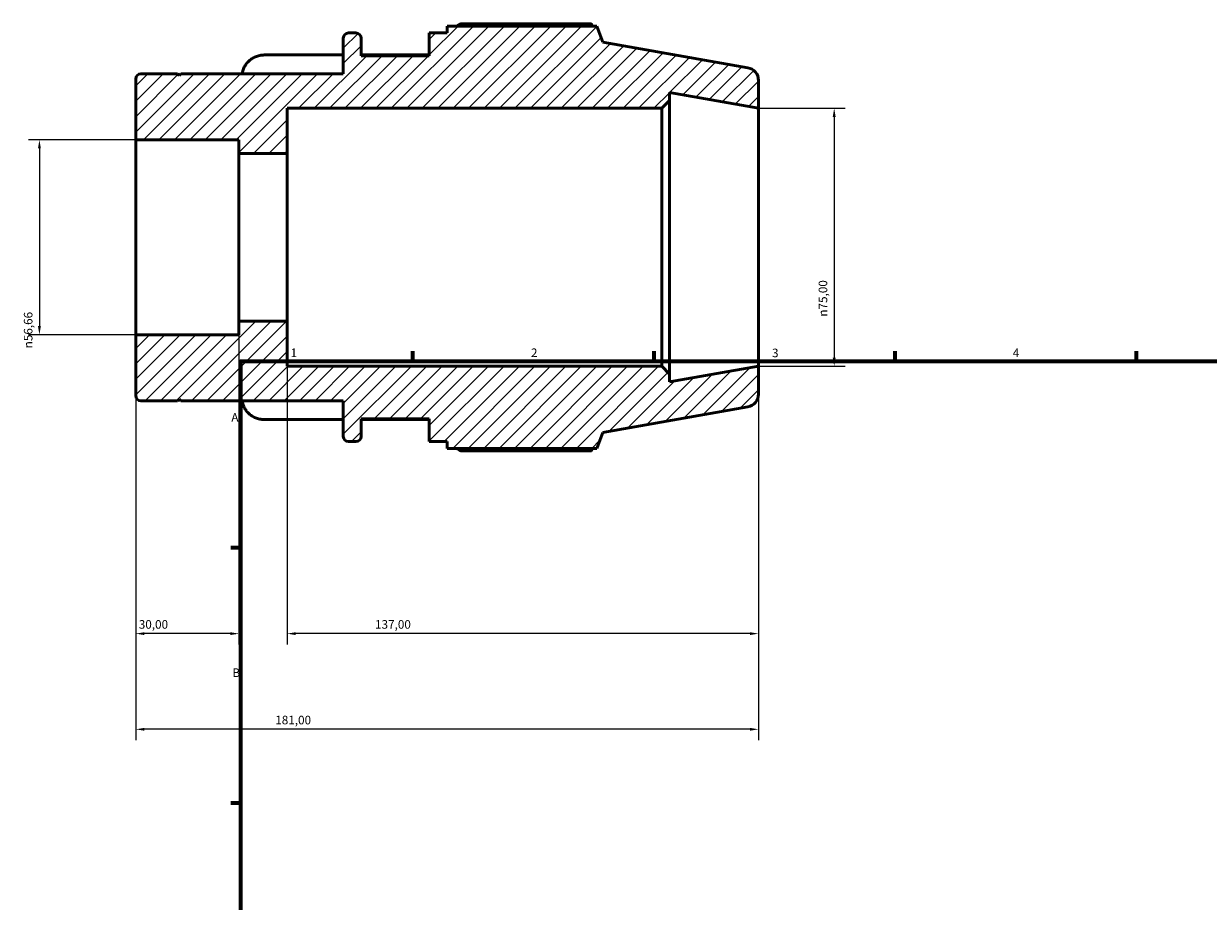
# Model space of a CAD drawing. Units: millimetres. Extents: x -43 to 1053, y -38 to 686.
# Drawn here: x -43 to 301, y 417 to 672 of the extents above; entities that cross this region are included whole.
import ezdxf

# ---------------------------------------------------------------- set-up
doc = ezdxf.new("R2010")
doc.units = ezdxf.units.MM
for name, color, linetype, lineweight in [('Border (ISO)', 7, 'Continuous', 70), ('Dimension (ISO)', 7, 'Continuous', 25), ('Hatch (ISO)', 7, 'Continuous', 18), ('Visible (ISO)', 7, 'Continuous', 50)]:
    doc.layers.add(name, color=color, linetype=linetype, lineweight=lineweight)
doc.styles.add('Note Text (ISO)', font='tahoma.ttf')
doc.dimstyles.new('Default (ISO)', dxfattribs={"dimtxt": 2.5, "dimasz": 2.5, "dimexe": 3.175, "dimexo": 0, "dimgap": 0.762, "dimtad": 1, "dimrnd": 1e-08, "dimzin": 0, "dimtxsty": 'Note Text (ISO)', "dimcen": 0.09, "dimdle": 10, "dimclrd": 256, "dimclre": 256, "dimclrt": 256, "dimazin": 0, "dimtfac": 1.40208, "dimtmove": 0, "dimatfit": 3, "dimfxl": 1, "dimtolj": 1, "dimtzin": 0, "dimlwd": -1, "dimlwe": -1, "dimarcsym": 0})

# ---------------------------------------------------------------- blocks, each defined once
blk = doc.blocks.new('Borders Default Border')
at = {"layer": 'Border (ISO)'}
for p, q in [((70.08, 574), (70.08, 576.9)), ((140.17, 574), (140.17, 576.9)), ((210.25, 574), (210.25, 576.9)), ((280.33, 574), (280.33, 576.9)), ((20, 519.75), (17.1, 519.75)), ((20, 445.5), (17.1, 445.5))]:
    blk.add_line(p, q, dxfattribs=at)
at = {"layer": 'Border (ISO)', "flags": 128}
blk.add_lwpolyline([(20, 20), (20, 574), (821, 574), (821, 20), (20, 20)], dxfattribs=at)
at = {"layer": 'Border (ISO)', "color": 232, "true_color": 0xca0064, "char_height": 2.5, "attachment_point": 7, "style": 'Note Text (ISO)'}
for s, insert in [('1', (34.48, 574.4)), ('2', (104.37, 574.4)), ('3', (174.43, 574.35)), ('4', (244.42, 574.4)), ('A', (17.29, 555.62)), ('B', (17.59, 481.38))]:
    blk.add_mtext(s, dxfattribs=dict(at, insert=insert))
blk = doc.blocks.new('*D7')
at = {"layer": 'Defpoints', "color": 0, "transparency": 16777216}
for p in [(-10.5, 638.33), (-38.5, 581.67), (-10.5, 581.67)]:
    blk.add_point(p, dxfattribs=at)
at = {"layer": 'Dimension (ISO)', "transparency": 16777216}
for p, q in [((-10.5, 638.33), (-41.67, 638.33)), ((-38.5, 635.83), (-38.5, 584.17)), ((-10.5, 581.67), (-41.67, 581.67))]:
    blk.add_line(p, q, dxfattribs=at)
for points in [[(-38.92, 635.83), (-38.08, 635.83), (-38.5, 638.33)], [(-38.92, 584.17), (-38.08, 584.17), (-38.5, 581.67)]]:
    blk.add_solid(points, dxfattribs=at)
at = {"layer": 'Dimension (ISO)', "color": 232, "true_color": 0xca0064, "transparency": 16777216, "insert": (-43.02, 577.72), "char_height": 2.5, "attachment_point": 1, "rotation": 90, "style": 'Note Text (ISO)'}
blk.add_mtext('\\A1;\\fAIGDT|b0|i0;\\H2.5000;\\ln\\fTahoma|b0|i0;\\H2.5000;56,66', dxfattribs=at)
blk = doc.blocks.new('*D8')
at = {"layer": 'Defpoints', "color": 0, "transparency": 16777216}
for p in [(170.5, 647.5), (170.5, 572.5), (192.5, 572.5)]:
    blk.add_point(p, dxfattribs=at)
at = {"layer": 'Dimension (ISO)', "transparency": 16777216}
for p, q in [((170.5, 647.5), (195.68, 647.5)), ((192.5, 645), (192.5, 575)), ((170.5, 572.5), (195.68, 572.5))]:
    blk.add_line(p, q, dxfattribs=at)
for points in [[(192.08, 645), (192.92, 645), (192.5, 647.5)], [(192.08, 575), (192.92, 575), (192.5, 572.5)]]:
    blk.add_solid(points, dxfattribs=at)
at = {"layer": 'Dimension (ISO)', "color": 232, "true_color": 0xca0064, "transparency": 16777216, "insert": (187.98, 586.94), "char_height": 2.5, "attachment_point": 1, "rotation": 90, "style": 'Note Text (ISO)'}
blk.add_mtext('\\A1;\\fAIGDT|b0|i0;\\H2.5000;\\ln\\fTahoma|b0|i0;\\H2.5000;75,00', dxfattribs=at)
blk = doc.blocks.new('*D10')
at = {"layer": 'Defpoints', "color": 0, "transparency": 16777216}
for p in [(33.5, 585.62), (170.5, 572.5), (33.5, 494.77)]:
    blk.add_point(p, dxfattribs=at)
at = {"layer": 'Dimension (ISO)', "transparency": 16777216}
for p, q in [((33.5, 585.62), (33.5, 491.6)), ((170.5, 572.5), (170.5, 491.6)), ((168, 494.77), (36, 494.77))]:
    blk.add_line(p, q, dxfattribs=at)
for points in [[(36, 495.19), (36, 494.36), (33.5, 494.77)], [(168, 495.19), (168, 494.36), (170.5, 494.77)]]:
    blk.add_solid(points, dxfattribs=at)
at = {"layer": 'Dimension (ISO)', "color": 232, "true_color": 0xca0064, "transparency": 16777216, "insert": (59.05, 498.71), "char_height": 2.5, "attachment_point": 1, "style": 'Note Text (ISO)'}
blk.add_mtext('\\A1;137,00', dxfattribs=at)
blk = doc.blocks.new('*D11')
at = {"layer": 'Defpoints', "color": 0, "transparency": 16777216}
for p in [(19.5, 585.62), (-10.5, 581.67), (-10.5, 494.77)]:
    blk.add_point(p, dxfattribs=at)
at = {"layer": 'Dimension (ISO)', "transparency": 16777216}
for p, q in [((19.5, 585.62), (19.5, 491.6)), ((-10.5, 581.67), (-10.5, 491.6)), ((17, 494.77), (-8, 494.77))]:
    blk.add_line(p, q, dxfattribs=at)
for points in [[(-8, 495.19), (-8, 494.36), (-10.5, 494.77)], [(17, 495.19), (17, 494.36), (19.5, 494.77)]]:
    blk.add_solid(points, dxfattribs=at)
at = {"layer": 'Dimension (ISO)', "color": 232, "true_color": 0xca0064, "transparency": 16777216, "insert": (-9.62, 498.71), "char_height": 2.5, "attachment_point": 1, "style": 'Note Text (ISO)'}
blk.add_mtext('\\A1;30,00', dxfattribs=at)
blk = doc.blocks.new('*D12')
at = {"layer": 'Defpoints', "color": 0, "transparency": 16777216}
for p in [(-10.5, 581.67), (170.5, 572.5), (-10.5, 466.96)]:
    blk.add_point(p, dxfattribs=at)
at = {"layer": 'Dimension (ISO)', "transparency": 16777216}
for p, q in [((-10.5, 581.67), (-10.5, 463.79)), ((170.5, 572.5), (170.5, 463.79)), ((168, 466.96), (-8, 466.96))]:
    blk.add_line(p, q, dxfattribs=at)
for points in [[(-8, 467.38), (-8, 466.55), (-10.5, 466.96)], [(168, 467.38), (168, 466.55), (170.5, 466.96)]]:
    blk.add_solid(points, dxfattribs=at)
at = {"layer": 'Dimension (ISO)', "color": 232, "true_color": 0xca0064, "transparency": 16777216, "insert": (30.05, 470.9), "char_height": 2.5, "attachment_point": 1, "style": 'Note Text (ISO)'}
blk.add_mtext('\\A1;181,00', dxfattribs=at)

msp = doc.modelspace()

# ---------------------------------------------------------------- hatches: boundary and pattern name
at = {"layer": 'Hatch (ISO)'}
h = msp.add_hatch(dxfattribs=at)
h.set_pattern_fill('ANSI31', color=256, scale=25.4, style=0)
h.set_pattern_definition([(45, (0, 0), (-2.245064, 2.245064), [])])
edge = h.paths.add_edge_path()
edge.add_ellipse((166.75, 564.397), major_axis=(0.651, -3.693), ratio=1, start_angle=0, end_angle=80)
edge.add_line((170.5, 564.397), (170.5, 572.5))
edge.add_line((170.5, 572.5), (144.643, 567.941))
edge.add_line((144.643, 567.941), (144.643, 570.25))
edge.add_line((144.643, 570.25), (142.393, 572.5))
edge.add_line((142.393, 572.5), (33.5, 572.5))
edge.add_line((33.5, 572.5), (33.5, 585.625))
edge.add_line((33.5, 585.625), (19.5, 585.625))
edge.add_line((19.5, 585.625), (19.5, 581.672))
edge.add_line((19.5, 581.672), (-10.5, 581.672))
edge.add_line((-10.5, 581.672), (-10.5, 563.98))
edge.add_ellipse((-9, 563.98), major_axis=(-1.5, 0), ratio=1, start_angle=0, end_angle=90)
edge.add_line((-9, 562.48), (1.6, 562.48))
edge.add_line((1.6, 562.48), (2.1, 562.98))
edge.add_line((2.1, 562.98), (2.6, 562.48))
edge.add_line((2.6, 562.48), (49.833, 562.48))
edge.add_line((49.833, 562.48), (49.833, 552.1))
edge.add_ellipse((51.333, 552.1), major_axis=(-1.5, 0), ratio=1, start_angle=0, end_angle=90)
edge.add_line((51.333, 550.6), (53.505, 550.6))
edge.add_ellipse((53.505, 552.1), major_axis=(0, -1.5), ratio=1, start_angle=0, end_angle=90)
edge.add_line((55.005, 552.1), (55.005, 557.2))
edge.add_line((55.005, 557.2), (74.829, 557.2))
edge.add_line((74.829, 557.2), (74.829, 550.6))
edge.add_line((74.829, 550.6), (80, 550.6))
edge.add_line((80, 550.6), (80, 548.62))
edge.add_line((80, 548.62), (123.557, 548.62))
edge.add_line((123.557, 548.62), (125.25, 553.271))
edge.add_line((125.25, 553.271), (167.401, 560.704))
edge = h.paths.add_edge_path()
edge.add_ellipse((166.75, 655.603), major_axis=(3.75, 0), ratio=1, start_angle=0, end_angle=80)
edge.add_line((167.401, 659.296), (125.25, 666.729))
edge.add_line((125.25, 666.729), (123.557, 671.38))
edge.add_line((123.557, 671.38), (80, 671.38))
edge.add_line((80, 671.38), (80, 669.4))
edge.add_line((80, 669.4), (74.829, 669.4))
edge.add_line((74.829, 669.4), (74.829, 662.8))
edge.add_line((74.829, 662.8), (55.005, 662.8))
edge.add_line((55.005, 662.8), (55.005, 667.9))
edge.add_ellipse((53.505, 667.9), major_axis=(1.5, 0), ratio=1, start_angle=0, end_angle=90)
edge.add_line((53.505, 669.4), (51.333, 669.4))
edge.add_ellipse((51.333, 667.9), major_axis=(0, 1.5), ratio=1, start_angle=0, end_angle=90)
edge.add_line((49.833, 667.9), (49.833, 657.52))
edge.add_line((49.833, 657.52), (2.6, 657.52))
edge.add_line((2.6, 657.52), (2.1, 657.02))
edge.add_line((2.1, 657.02), (1.6, 657.52))
edge.add_line((1.6, 657.52), (-9, 657.52))
edge.add_ellipse((-9, 656.02), major_axis=(0, 1.5), ratio=1, start_angle=0, end_angle=90)
edge.add_line((-10.5, 656.02), (-10.5, 638.328))
edge.add_line((-10.5, 638.328), (19.5, 638.328))
edge.add_line((19.5, 638.328), (19.5, 634.375))
edge.add_line((19.5, 634.375), (33.5, 634.375))
edge.add_line((33.5, 634.375), (33.5, 647.5))
edge.add_line((33.5, 647.5), (142.393, 647.5))
edge.add_line((142.393, 647.5), (144.643, 649.75))
edge.add_line((144.643, 649.75), (144.643, 652.059))
edge.add_line((144.643, 652.059), (170.5, 647.5))
edge.add_line((170.5, 647.5), (170.5, 655.603))

# ---------------------------------------------------------------- linework, layer by layer
at = {"layer": 'Visible (ISO)'}
for p, q in [((121.876, 672.101), (83.96, 672.101)), ((53.505, 669.4), (51.333, 669.4)), ((80, 669.4), (74.829, 669.4)), ((74.829, 669.4), (74.829, 662.8)), ((123.557, 671.38), (80, 671.38)), ((80, 671.38), (80, 669.4)), ((125.25, 666.729), (123.557, 671.38)), ((49.833, 667.9), (49.833, 657.52)), ((55.005, 662.8), (55.005, 667.9)), ((167.401, 659.296), (125.25, 666.729)), ((49.833, 663.012), (27.129, 663.012)), ((74.829, 663.012), (55.005, 663.012)), ((74.829, 662.8), (55.005, 662.8)), ((-10.5, 656.02), (-10.5, 638.328)), ((1.6, 657.52), (-9, 657.52)), ((2.1, 657.02), (1.6, 657.52)), ((2.6, 657.52), (2.1, 657.02)), ((49.833, 657.52), (2.6, 657.52)), ((170.5, 647.5), (170.5, 655.603)), ((144.643, 649.75), (144.643, 652.059)), ((144.643, 652.059), (170.5, 647.5)), ((33.5, 634.375), (33.5, 647.5)), ((33.5, 647.5), (142.393, 647.5)), ((142.393, 647.5), (144.643, 649.75)), ((142.393, 647.5), (142.393, 572.5)), ((144.643, 570.25), (144.643, 649.75)), ((170.5, 572.5), (170.5, 647.5)), ((-10.5, 638.328), (19.5, 638.328)), ((-10.5, 581.672), (-10.5, 638.328)), ((19.5, 638.328), (19.5, 634.375)), ((19.5, 634.375), (33.5, 634.375)), ((19.5, 585.625), (19.5, 634.375)), ((33.5, 585.625), (33.5, 634.375)), ((33.5, 585.625), (19.5, 585.625)), ((19.5, 585.625), (19.5, 581.672)), ((33.5, 572.5), (33.5, 585.625)), ((19.5, 581.672), (-10.5, 581.672)), ((-10.5, 581.672), (-10.5, 563.98)), ((142.393, 572.5), (33.5, 572.5)), ((144.643, 570.25), (142.393, 572.5)), ((170.5, 572.5), (144.643, 567.941)), ((170.5, 564.397), (170.5, 572.5)), ((144.643, 567.941), (144.643, 570.25)), ((-9, 562.48), (1.6, 562.48)), ((1.6, 562.48), (2.1, 562.98)), ((2.1, 562.98), (2.6, 562.48)), ((2.6, 562.48), (49.833, 562.48)), ((49.833, 562.48), (49.833, 552.1)), ((125.25, 553.271), (167.401, 560.704)), ((49.833, 556.988), (27.129, 556.988)), ((55.005, 552.1), (55.005, 557.2)), ((55.005, 557.2), (74.829, 557.2)), ((74.829, 556.988), (55.005, 556.988)), ((74.829, 557.2), (74.829, 550.6)), ((123.557, 548.62), (125.25, 553.271)), ((51.333, 550.6), (53.505, 550.6)), ((74.829, 550.6), (80, 550.6)), ((80, 550.6), (80, 548.62)), ((80, 548.62), (123.557, 548.62)), ((83.96, 547.899), (121.876, 547.899))]:
    msp.add_line(p, q, dxfattribs=at)
for centre, radius, start, end in [((51.333, 667.9), 1.5, 90, 180), ((53.505, 667.9), 1.5, 0, 90), ((166.75, 655.603), 3.75, 0, 80), ((-9, 656.02), 1.5, 90, 180), ((-9, 563.98), 1.5, 180, 270), ((166.75, 564.397), 3.75, 280, 0), ((51.333, 552.1), 1.5, 180, 270), ((53.505, 552.1), 1.5, 270, 0)]:
    msp.add_arc(centre, radius, start, end, dxfattribs=at)
for points, weights in [([(82.81, 671.38), (83.375, 671.737), (83.96, 672.101)], [1.00920016745, 1.01079141876, 1.01223518876]), ([(122.294, 671.38), (122.088, 671.737), (121.876, 672.101)], [1.00122921989, 1.00068855263, 1]), ([(83.96, 547.899), (83.375, 548.263), (82.81, 548.62)], [1.01223518876, 1.01079141876, 1.00920016745]), ([(121.876, 547.899), (122.088, 548.263), (122.294, 548.62)], [1, 1.00068855263, 1.00122921989])]:
    msp.add_rational_spline(points, weights, degree=2, dxfattribs=at)
for points, knots in [([(20.534, 657.52), (20.548, 657.807), (20.588, 658.108), (20.742, 658.783), (20.876, 659.153), (21.188, 659.806), (21.395, 660.149), (21.889, 660.79), (22.175, 661.087), (22.751, 661.587), (23.094, 661.835), (23.832, 662.262), (24.228, 662.442), (24.98, 662.712), (25.406, 662.828), (26.277, 662.978), (26.722, 663.012), (27.129, 663.012)], [-0.95184729, -0.95184729, -0.95184729, -0.95184729, -0.85581961, -0.85581961, -0.73333817, -0.73333817, -0.61099471, -0.61099471, -0.48865125, -0.48865125, -0.36644009, -0.36644009, -0.24422892, -0.24422892, -0.12211446, -0.12211446, 0, 0, 0, 0]), ([(27.129, 556.988), (26.722, 556.988), (26.277, 557.022), (25.406, 557.172), (24.98, 557.288), (24.228, 557.558), (23.832, 557.738), (23.094, 558.165), (22.751, 558.413), (22.175, 558.913), (21.889, 559.21), (21.395, 559.851), (21.188, 560.194), (20.876, 560.847), (20.742, 561.217), (20.588, 561.892), (20.548, 562.193), (20.534, 562.48)], [0, 0, 0, 0, 0.12211446, 0.12211446, 0.24422892, 0.24422892, 0.36644009, 0.36644009, 0.48865125, 0.48865125, 0.61099471, 0.61099471, 0.73333817, 0.73333817, 0.85581961, 0.85581961, 0.95184729, 0.95184729, 0.95184729, 0.95184729])]:
    msp.add_open_spline(points, degree=3, knots=knots, dxfattribs=at)

# ---------------------------------------------------------------- block references
msp.add_blockref('Borders Default Border', (0, 0))

# ---------------------------------------------------------------- dimensions: what is measured, and where the dimension line sits
at = {"layer": 'Dimension (ISO)'}
for base, p1, p2, picture, middle in [((192.5, 572.5), (170.5, 647.5), (170.5, 572.5), '*D8', (192.5, 592.5)), ((-38.5, 581.672), (-10.5, 638.328), (-10.5, 581.672), '*D7', (-38.5, 583.292))]:
    dim = msp.add_linear_dim(base=base, p1=p1, p2=p2, angle=90, text='\\fAIGDT|b0|i0;\\H2.5000;\\ln\\fTahoma|b0|i0;\\H2.5000;<>', dimstyle='Default (ISO)', override={"dimdec": 2, "dimtp": 0, "dimtm": 0, "dimtdec": 2, "dimtofl": 0, "dimatfit": 1}, dxfattribs=at)
    dim.commit()
    dim.dimension.update_dxf_attribs({"geometry": picture, "text_midpoint": middle, "dimtype": 160})
for base, p1, p2, picture, middle in [((-10.5, 494.775), (19.5, 585.625), (-10.5, 581.672), '*D11', (-5.5, 494.775)), ((33.5, 494.775), (170.5, 572.5), (33.5, 585.625), '*D10', (64, 494.775)), ((-10.5, 466.964), (170.5, 572.5), (-10.5, 581.672), '*D12', (35, 466.964))]:
    dim = msp.add_linear_dim(base=base, p1=p1, p2=p2, angle=180, dimstyle='Default (ISO)', override={"dimdec": 2, "dimtp": 0, "dimtm": 0, "dimtdec": 2, "dimtofl": 0, "dimatfit": 1}, dxfattribs=at)
    dim.commit()
    dim.dimension.update_dxf_attribs({"geometry": picture, "text_midpoint": middle, "dimtype": 160})

doc.saveas('drawing.dxf')
